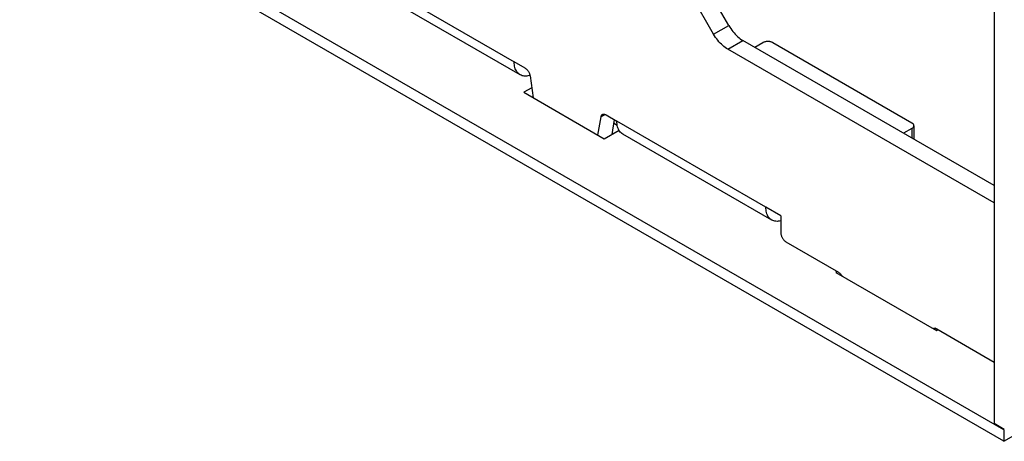
# Model space of a CAD drawing. Units: millimetres. Extents: x -67 to 45, y -139 to 144.
# Drawn here: x -67 to 3, y -139 to -109 of the extents above; entities that cross this region are included whole.
import ezdxf

# ---------------------------------------------------------------- set-up
doc = ezdxf.new("R2010")
doc.units = ezdxf.units.MM
doc.header["$LTSCALE"] = 16.335
doc.layers.get('0').update_dxf_attribs({"linetype": 'CONTINUOUS'})

msp = doc.modelspace()

# ---------------------------------------------------------------- linework, layer by layer
at = {"color": 7, "linetype": 'CONTINUOUS'}
for p, q in [((1.923, 79.566), (1.923, -137.697)), ((2.595, -138.126), (-66.56, -98.197)), ((2.595, -138.942), (-66.56, -99.013)), ((-16.734, -109.708), (-21.775, -100.978)), ((-17.795, -110.32), (-22.836, -101.59)), ((-31.392, -113.177), (-41.857, -107.135)), ((1.923, -122.184), (-16.795, -111.376)), ((1.923, -120.959), (-15.734, -110.764)), ((-14.907, -111.242), (-14.34, -110.914)), ((-13.633, -110.914), (-3.875, -116.549)), ((-31.042, -112.703), (-31.806, -112.262)), ((-30.698, -113.216), (-30.758, -113.234)), ((-30.694, -113.241), (-30.477, -114.784)), ((-30.576, -114.083), (-31.134, -114.405)), ((-31.134, -114.405), (-25.477, -117.671)), ((-25.922, -117.414), (-25.706, -116.121)), ((-25.357, -115.985), (-24.593, -116.426)), ((-24.78, -116.318), (-24.957, -117.371)), ((-24.566, -116.727), (-24.824, -116.579)), ((-3.729, -116.753), (-3.729, -117.696)), ((-25.477, -117.671), (-24.442, -117.073)), ((-24.912, -117.345), (-24.949, -117.323)), ((-13.714, -123.384), (-24.179, -117.342)), ((-3.875, -116.957), (-4.442, -117.284)), ((-13.068, -123.081), (-14.128, -122.469)), ((-13.068, -123.081), (-13.068, -124.306)), ((-12.714, -124.918), (-9.026, -127.048)), ((-9.108, -127), (-9.214, -127.062)), ((-9.214, -127.062), (-2.143, -131.144)), ((2.595, -138.942), (17.126, -130.552)), ((-2.143, -131.144), (-2.037, -131.083)), ((-2.119, -131.036), (1.923, -133.369)), ((2.63, -138.105), (1.923, -137.697)), ((2.595, -138.126), (2.63, -138.105)), ((2.595, -138.126), (2.595, -138.942))]:
    msp.add_line(p, q, dxfattribs=at)
at = {"color": 250, "linetype": 'CONTINUOUS'}
for p, q in [((-42.271, -106.219), (-31.806, -112.262)), ((-17.795, -110.32), (-16.734, -109.708)), ((-16.795, -111.376), (-15.734, -110.764)), ((-25.419, -115.956), (-25.706, -116.121)), ((-14.128, -122.469), (-24.593, -116.426)), ((-3.875, -116.957), (-3.875, -117.611)), ((-2.21, -130.997), (-2.305, -131.051))]:
    msp.add_line(p, q, dxfattribs=at)
at = {"color": 7, "linetype": 'CONTINUOUS'}
for points in [[(-16.734, -109.708), (-16.666, -109.821), (-16.595, -109.93), (-16.52, -110.035), (-16.442, -110.136), (-16.36, -110.234), (-16.276, -110.327), (-16.189, -110.414), (-16.1, -110.497), (-16.01, -110.573), (-15.92, -110.643), (-15.828, -110.706), (-15.734, -110.764)], [(-16.795, -111.376), (-16.888, -111.319), (-16.98, -111.255), (-17.071, -111.185), (-17.161, -111.109), (-17.25, -111.027), (-17.336, -110.939), (-17.42, -110.847), (-17.502, -110.749), (-17.581, -110.647), (-17.656, -110.542), (-17.727, -110.433), (-17.795, -110.32)], [(-13.633, -110.914), (-13.666, -110.897), (-13.7, -110.882), (-13.737, -110.869), (-13.775, -110.857), (-13.816, -110.847), (-13.857, -110.84), (-13.9, -110.834), (-13.943, -110.831), (-13.987, -110.83), (-14.03, -110.831), (-14.074, -110.834), (-14.116, -110.84), (-14.158, -110.847), (-14.198, -110.857), (-14.237, -110.869), (-14.273, -110.882), (-14.308, -110.897), (-14.34, -110.914)], [(-31.392, -113.177), (-31.455, -113.136), (-31.514, -113.087), (-31.568, -113.031), (-31.616, -112.969), (-31.66, -112.9), (-31.698, -112.825), (-31.731, -112.743), (-31.758, -112.656), (-31.779, -112.565), (-31.794, -112.468), (-31.803, -112.368), (-31.806, -112.262)], [(-31.042, -112.703), (-31.009, -112.724), (-30.976, -112.748), (-30.944, -112.775), (-30.913, -112.805), (-30.883, -112.838), (-30.855, -112.873), (-30.828, -112.91), (-30.802, -112.949), (-30.779, -112.99), (-30.758, -113.031), (-30.74, -113.073), (-30.724, -113.116), (-30.711, -113.158), (-30.701, -113.199), (-30.694, -113.241)], [(-30.758, -113.234), (-30.846, -113.254), (-30.933, -113.266), (-31.017, -113.271), (-31.099, -113.268), (-31.177, -113.257), (-31.252, -113.238), (-31.324, -113.211), (-31.392, -113.177)], [(-25.706, -116.121), (-25.698, -116.088), (-25.688, -116.058), (-25.675, -116.031), (-25.659, -116.007), (-25.641, -115.986), (-25.62, -115.968), (-25.607, -115.96)], [(-25.607, -115.96), (-25.597, -115.955), (-25.572, -115.945), (-25.545, -115.939), (-25.516, -115.937), (-25.486, -115.939), (-25.455, -115.945), (-25.423, -115.954), (-25.391, -115.968), (-25.357, -115.985)], [(-24.179, -117.342), (-24.242, -117.3), (-24.301, -117.251), (-24.355, -117.196), (-24.404, -117.133), (-24.448, -117.064), (-24.486, -116.989), (-24.518, -116.908), (-24.545, -116.821), (-24.566, -116.729), (-24.581, -116.633), (-24.59, -116.532), (-24.593, -116.426)], [(-3.729, -116.753), (-3.731, -116.728), (-3.736, -116.703), (-3.746, -116.678), (-3.759, -116.654), (-3.776, -116.631), (-3.796, -116.608), (-3.819, -116.587), (-3.845, -116.567), (-3.875, -116.549)], [(-3.875, -116.957), (-3.845, -116.938), (-3.819, -116.918), (-3.796, -116.897), (-3.776, -116.875), (-3.759, -116.851), (-3.746, -116.827), (-3.736, -116.803), (-3.731, -116.778), (-3.729, -116.753)], [(-13.714, -123.384), (-13.777, -123.343), (-13.836, -123.294), (-13.89, -123.238), (-13.939, -123.176), (-13.982, -123.107), (-14.021, -123.031), (-14.053, -122.95), (-14.08, -122.863), (-14.101, -122.772), (-14.116, -122.675), (-14.125, -122.574), (-14.128, -122.469)], [(-13.068, -123.437), (-13.08, -123.441), (-13.169, -123.461), (-13.255, -123.473), (-13.339, -123.478), (-13.421, -123.474), (-13.5, -123.463), (-13.575, -123.445), (-13.647, -123.418), (-13.714, -123.384)], [(-13.068, -124.306), (-13.066, -124.343), (-13.062, -124.38), (-13.056, -124.418), (-13.046, -124.458), (-13.034, -124.498), (-13.02, -124.537), (-13.004, -124.577), (-12.985, -124.616), (-12.964, -124.654), (-12.941, -124.691), (-12.917, -124.727), (-12.891, -124.761), (-12.863, -124.793), (-12.835, -124.824), (-12.806, -124.851), (-12.776, -124.876), (-12.745, -124.898), (-12.714, -124.918)], [(-9.026, -127.048), (-8.994, -127.067), (-8.964, -127.09), (-8.934, -127.115), (-8.905, -127.142), (-8.876, -127.172), (-8.849, -127.205), (-8.823, -127.239), (-8.798, -127.275), (-8.776, -127.312), (-8.773, -127.316)], [(-2.369, -131.011), (-2.346, -131), (-2.322, -130.992), (-2.296, -130.988), (-2.268, -130.988), (-2.24, -130.99), (-2.21, -130.997), (-2.181, -131.006), (-2.15, -131.019), (-2.119, -131.036)]]:
    msp.add_lwpolyline(points, dxfattribs=at)

doc.saveas('drawing.dxf')
